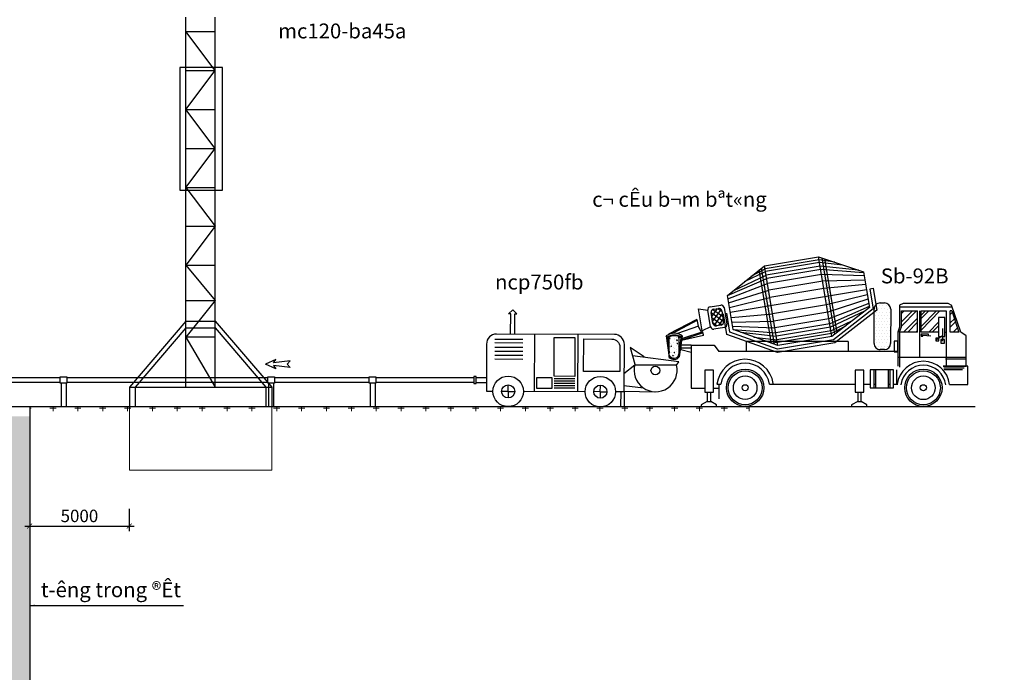
# Model space of a CAD drawing. Units: inches. Extents: x 420676 to 857597330, y 430896 to 1080676.
# Drawn here: x 907721 to 927522, y 483471 to 496596 of the extents above; entities that cross this region are included whole.
import ezdxf

# ---------------------------------------------------------------- set-up
doc = ezdxf.new("R2010")
doc.units = ezdxf.units.IN
doc.header["$LTSCALE"] = 1000
doc.header["$MEASUREMENT"] = 0
doc.linetypes.add('ACAD_ISO03W100', pattern=[30, 12, -18])
for name, color, linetype, lineweight in [('0-hatch', 8, 'Continuous', 0), ('Net Dutchinh', 4, 'ACAD_ISO03W100', 15), ('Net manh', 83, 'Continuous', 15)]:
    doc.layers.add(name, color=color, linetype=linetype, lineweight=lineweight)
for name, color, linetype in [('_Dim', 251, 'Continuous'), ('bao', 130, 'Continuous'), ('chu', 52, 'ACAD_ISO03W100'), ('Manh', 83, 'Continuous'), ('MAY', 9, 'Continuous'), ('N32', 2, 'Continuous')]:
    doc.layers.add(name, color=color, linetype=linetype)
doc.styles.add('chu', font='VHARIALN.TTF', dxfattribs={"width": 0.8})
doc.styles.add('dim', font='romans.shx', dxfattribs={"width": 0.8, "bigfont": '@extfont2.shx'})
doc.dimstyles.new('1-250', dxfattribs={"dimtxt": 250, "dimasz": 100, "dimexe": 100, "dimexo": 0, "dimgap": 80, "dimtad": 1, "dimtoh": 1, "dimdec": 0, "dimlfac": 2.5, "dimdsep": 46, "dimtxsty": 'dim', "dimblk": 'ARCHTICK', "dimcen": 0.09, "dimdle": 100, "dimclrd": 125, "dimclre": 125, "dimclrt": 3, "dimadec": 0, "dimazin": 2, "dimtfac": 1, "dimtdec": 0, "dimtix": 1, "dimtmove": 2, "dimatfit": 3, "dimfxl": 1, "dimtolj": 1, "dimtzin": 0, "dimarcsym": 0})

# ---------------------------------------------------------------- blocks, each defined once
blk = doc.blocks.new('_ArchTick')
at = {"color": 0, "linetype": 'ByBlock', "const_width": 0.15}
blk.add_lwpolyline([(-0.5, -0.5), (0.5, 0.5)], dxfattribs=at)
blk = doc.blocks.new('*D374')
at = {"layer": 'Defpoints', "color": 0}
for p in [(907922, 486758), (909922, 486758), (909922, 486411)]:
    blk.add_point(p, dxfattribs=at)
at = {"layer": 'N32', "color": 125, "lineweight": -2}
for p, q in [((907922, 486758), (907922, 486311)), ((909922, 486758), (909922, 486311)), ((907822, 486411), (910022, 486411))]:
    blk.add_line(p, q, dxfattribs=at)
at = {"layer": 'N32', "color": 125, "lineweight": -2, "xscale": 100, "yscale": 100, "zscale": 100, "rotation": 180}
blk.add_blockref('_ArchTick', (907922, 486411), dxfattribs=at)
at = {"layer": 'N32', "color": 125, "lineweight": -2, "xscale": 100, "yscale": 100, "zscale": 100}
blk.add_blockref('_ArchTick', (909922, 486411), dxfattribs=at)
at = {"layer": 'N32', "color": 3, "insert": (908922, 486616), "char_height": 250, "attachment_point": 5, "style": 'dim'}
blk.add_mtext('\\A1;5000', dxfattribs=at)

msp = doc.modelspace()

# ---------------------------------------------------------------- hatches: boundary and pattern name
at = {"layer": '0-hatch'}
h = msp.add_hatch(dxfattribs=at)
h.set_pattern_fill('CROSS', color=256, scale=1000, style=0)
h.set_pattern_definition([(0, (385078.05, 195033.24), (250, 250), [125, -375]), (90, (385140.55, 194970.74), (-250, 250), [125, -375])])
h.paths.add_polyline_path([(922394.91, 488617.2), (922394.91, 488817.2), (915283.25, 488817.2, -0.10668166), (915153.75, 488817.2), (913387.25, 488817.2, -0.03641111), (913342.61, 488817.2), (907921.57, 488817.2), (907921.57, 488617.2)])
h = msp.add_hatch(dxfattribs=at)
h.set_pattern_fill('AR-CONC', color=256, scale=40, style=0)
h.set_pattern_definition([(50, (0, 0), (286.904073, -25.100854), [30, -330]), (355, (0, 0), (-55.50053, 300.87685), [24, -264]), (100.4514, (23.9, -2.1), (231.40375, 275.77582), [25.49608, -280.456845]), (46.1842, (0, 80), (426.89642, -66.2076), [45, -495]), (96.6356, (35.57, 74.5), (373.86508, 389.64715), [38.24412, -420.6852]), (351.1842, (0, 80), (373.86478, 389.64744), [36, -396]), (21, (40, 60), (238.76282, -161.047556), [30, -330]), (326, (40, 60), (97.32613, 290.06002), [24, -264]), (71.4514, (59.9, 46.58), (336.08905, 129.0122), [25.49608, -280.456845]), (37.5, (0, 0), (4.863942, 133.157542), [0, -260.8, 0, -268, 0, -265]), (7.5, (0, 0), (105.227815, 157.764685), [0, -152.8, 0, -254.8, 0, -101]), (327.5, (-89.2, 0), (213.528974, -9.021949), [0, -100, 0, -312, 0, -414]), (317.5, (-129.2, 0), (233.274468, 40.041993), [0, -130, 0, -207.2, 0, -294])])
h.paths.add_polyline_path([(907281.57, 473073.86), (907921.57, 473073.86), (907921.57, 488617.2), (907281.57, 488617.2)])
h.paths.add_polyline_path([(905841.57, 485187.35), (905649.57, 485187.35), (905649.57, 485044.24), (905561.57, 485044.24), (905561.57, 484817.2), (905561.57, 473073.86), (905841.57, 473073.86)])
h.paths.add_polyline_path([(905561.57, 485044.24), (905473.57, 485044.24), (905473.57, 485187.35), (905281.57, 485187.35), (905281.57, 473073.86), (905561.57, 473073.86)])
h.paths.add_polyline_path([(907281.57, 480909.94), (907281.57, 481484.09), (905841.57, 481484.09), (905841.57, 480909.94)])
h.paths.add_polyline_path([(907281.57, 483396.31), (907281.57, 483596.31), (905841.57, 483596.31), (905841.57, 483396.31)])
h.paths.add_polyline_path([(903161.57, 483992.27), (903161.57, 483649.17), (903249.57, 483649.17), (903249.57, 483792.27), (905180.8, 483792.27), (905180.8, 483992.27)])
h.paths.add_polyline_path([(902561.57, 483992.27), (902561.57, 483792.27), (903073.57, 483792.27), (903073.57, 483649.17), (903161.57, 483649.17), (903161.57, 483992.27)])
h.paths.add_polyline_path([(903161.57, 485044.24), (903161.57, 485387.35), (902561.57, 485387.35), (902561.57, 485187.35), (903073.57, 485187.35), (903073.57, 485044.24)])
at = {"layer": 'Net manh'}
h = msp.add_hatch(dxfattribs=at)
h.set_pattern_fill('AR-CONC', color=256, scale=25, style=0)
h.set_pattern_definition([(50, (-111025.24, 293713.09), (179.315046, -15.688034), [18.75, -206.25]), (355, (-111025.24, 293713.09), (-34.687833, 188.048033), [15, -165]), (100.4514, (-111010.3, 293711.78), (144.627345, 172.359886), [15.935047, -175.285528]), (46.1842, (-111025.24, 293763.09), (266.81026, -41.379754), [28.125, -309.375]), (96.6356, (-111003, 293759.64), (233.665676, 243.52947), [23.90257, -262.92825]), (351.1842, (-111025.24, 293763.1), (233.665486, 243.52965), [22.5, -247.5]), (21, (-111000.24, 293750.59), (149.226763, -100.654723), [18.75, -206.25]), (326, (-111000.24, 293750.59), (60.828833, 181.28751), [15, -165]), (71.4514, (-110987.8, 293742.2), (210.055657, 80.632624), [15.935047, -175.285528]), (37.5, (-111025.235, 293713.09), (3.039964, 83.2234635), [0, -163, 0, -167.5, 0, -165.625]), (7.5, (-111025.235, 293713.09), (65.767384, 98.602928), [0, -95.5, 0, -159.25, 0, -63.125]), (327.5, (-111080.985, 293713.09), (133.455609, -5.638718), [0, -62.5, 0, -195, 0, -258.75]), (317.5, (-111105.99, 293713.09), (145.796542, 25.026246), [0, -81.25, 0, -129.5, 0, -183.75])])
h.paths.add_polyline_path([(920781.67, 489841.32, 0.60815223), (920985.84, 489859.12), (920985.84, 490215.88, 0.22762191), (920781.67, 490212.29)])

# ---------------------------------------------------------------- linework, layer by layer
at = {"layer": '_Dim'}
msp.add_line((907921.57, 488817.2), (926936.34, 488817.2), dxfattribs=at)
at = {"layer": 'bao'}
for p, q in [((902561.57, 488817.2), (907921.57, 488817.2)), ((907921.57, 488817.2), (907921.57, 473073.86))]:
    msp.add_line(p, q, dxfattribs=at)
at = {"layer": 'Manh'}
for p, q in [((922701.38, 491646.26), (923787.22, 491828.36)), ((923797.11, 491769.37), (922710.89, 491587.21)), ((923806.64, 491712.57), (922720.42, 491530.4)), ((924056.04, 490225.39), (923787.22, 491828.36)), ((923787.22, 491828.36), (924688.54, 491521.44)), ((924110.7, 491718.21), (923797.11, 491769.37)), ((924275.32, 491662.15), (923806.64, 491712.57)), ((923811, 491706.67), (923811, 491706.67)), ((923821.16, 491739.84), (923821.16, 491739.84)), ((923831.43, 491678.64), (923831.43, 491678.64)), ((923841.59, 491711.8), (923841.59, 491711.8)), ((923851.76, 491744.97), (923851.76, 491744.97)), ((924115.65, 490271.71), (923858.67, 491804.03)), ((923862.03, 491683.77), (923862.03, 491683.77)), ((923872.19, 491716.93), (923872.19, 491716.93)), ((923882.36, 491750.1), (923882.36, 491750.1)), ((923892.62, 491688.9), (923892.62, 491688.9)), ((923902.79, 491722.07), (923902.79, 491722.07)), ((923912.96, 491755.23), (923912.96, 491755.23)), ((923913.06, 491660.87), (923913.06, 491660.87)), ((924162.01, 490307.73), (923914.25, 491785.1)), ((923923.22, 491694.03), (923923.22, 491694.03)), ((921952.11, 491046.5), (922701.38, 491646.26)), ((922294.2, 491329.91), (922720.79, 491530.47)), ((922431.14, 491436.54), (922710.89, 491587.21)), ((922431.52, 491436.6), (922711.27, 491587.27)), ((922842.78, 490086.49), (922595.02, 491563.86)), ((922617.63, 491506.54), (922617.63, 491506.54)), ((922627.8, 491539.71), (922627.8, 491539.71)), ((922638.06, 491478.51), (922638.06, 491478.51)), ((922898.36, 490067.56), (922641.39, 491599.88)), ((922648.23, 491511.67), (922648.23, 491511.67)), ((922658.4, 491544.84), (922658.4, 491544.84)), ((922668.66, 491483.64), (922668.66, 491483.64)), ((922678.83, 491516.8), (922678.83, 491516.8)), ((922689, 491549.97), (922689, 491549.97)), ((922699.26, 491488.77), (922699.26, 491488.77)), ((922969.82, 490043.23), (922701, 491646.2)), ((922709.43, 491521.93), (922709.43, 491521.93)), ((923819.01, 491638.76), (922732.79, 491456.6)), ((923829.76, 491574.66), (922743.54, 491392.5)), ((923846.96, 491472.1), (922760.74, 491289.94)), ((924586.42, 491556.21), (923819.01, 491638.76)), ((923821.26, 491645.47), (923821.26, 491645.47)), ((924691.16, 491505.84), (923829.76, 491574.66)), ((923831.52, 491584.27), (923831.52, 491584.27)), ((923841.69, 491617.44), (923841.69, 491617.44)), ((923841.78, 491523.08), (923841.78, 491523.08)), ((924701.84, 491442.12), (923846.96, 491472.1)), ((923851.86, 491650.6), (923851.86, 491650.6)), ((923851.95, 491556.24), (923851.95, 491556.24)), ((923862.12, 491589.41), (923862.12, 491589.41)), ((923862.22, 491495.04), (923862.22, 491495.04)), ((923872.29, 491622.57), (923872.29, 491622.57)), ((923872.38, 491528.21), (923872.38, 491528.21)), ((923882.46, 491655.74), (923882.46, 491655.74)), ((923882.55, 491561.37), (923882.55, 491561.37)), ((923882.65, 491467.01), (923882.65, 491467.01)), ((923892.72, 491594.54), (923892.72, 491594.54)), ((923892.82, 491500.17), (923892.82, 491500.17)), ((923902.89, 491627.7), (923902.89, 491627.7)), ((923902.98, 491533.34), (923902.98, 491533.34)), ((923913.15, 491566.5), (923913.15, 491566.5)), ((923913.25, 491472.14), (923913.25, 491472.14)), ((923923.32, 491599.67), (923923.32, 491599.67)), ((923923.41, 491505.31), (923923.41, 491505.31)), ((923933.49, 491632.83), (923933.49, 491632.83)), ((923933.58, 491538.47), (923933.58, 491538.47)), ((923943.75, 491571.64), (923943.75, 491571.64)), ((923943.85, 491477.27), (923943.85, 491477.27)), ((923954.01, 491510.44), (923954.01, 491510.44)), ((924688.54, 491521.44), (924748.23, 491165.5)), ((921952.11, 491046.5), (922743.92, 491392.56)), ((921962.79, 490982.78), (922761.12, 491290.01)), ((922082.17, 491150.61), (922733.17, 491456.66)), ((922627.89, 491445.34), (922627.89, 491445.34)), ((922638.16, 491384.14), (922638.16, 491384.14)), ((922648.33, 491417.31), (922648.33, 491417.31)), ((922648.42, 491322.95), (922648.42, 491322.95)), ((922658.49, 491450.47), (922658.49, 491450.47)), ((922658.59, 491356.11), (922658.59, 491356.11)), ((922668.76, 491389.28), (922668.76, 491389.28)), ((922668.85, 491294.91), (922668.85, 491294.91)), ((922678.92, 491422.44), (922678.92, 491422.44)), ((922679.02, 491328.08), (922679.02, 491328.08)), ((922689.09, 491455.61), (922689.09, 491455.61)), ((922689.19, 491361.24), (922689.19, 491361.24)), ((922689.28, 491266.88), (922689.28, 491266.88)), ((922699.36, 491394.41), (922699.36, 491394.41)), ((922699.45, 491300.04), (922699.45, 491300.04)), ((922709.52, 491427.57), (922709.52, 491427.57)), ((922709.62, 491333.21), (922709.62, 491333.21)), ((922719.69, 491460.74), (922719.69, 491460.74)), ((922719.79, 491366.37), (922719.79, 491366.37)), ((922719.88, 491272.01), (922719.88, 491272.01)), ((922729.95, 491399.54), (922729.95, 491399.54)), ((922730.05, 491305.18), (922730.05, 491305.18)), ((922740.22, 491338.34), (922740.22, 491338.34)), ((922750.48, 491277.14), (922750.48, 491277.14)), ((923869.54, 491337.5), (922783.32, 491155.34)), ((923852.05, 491461.88), (923852.05, 491461.88)), ((923862.31, 491400.68), (923862.31, 491400.68)), ((924715.87, 491358.49), (923869.54, 491337.5)), ((923872.48, 491433.84), (923872.48, 491433.84)), ((923872.57, 491339.48), (923872.57, 491339.48)), ((923882.74, 491372.65), (923882.74, 491372.65)), ((923882.84, 491278.28), (923882.84, 491278.28)), ((923892.91, 491405.81), (923892.91, 491405.81)), ((923893.01, 491311.45), (923893.01, 491311.45)), ((924731.23, 491266.89), (923894.26, 491190.07)), ((923903.08, 491438.98), (923903.08, 491438.98)), ((923903.17, 491344.61), (923903.17, 491344.61)), ((923913.34, 491377.78), (923913.34, 491377.78)), ((923913.44, 491283.42), (923913.44, 491283.42)), ((923923.51, 491410.94), (923923.51, 491410.94)), ((923923.6, 491316.58), (923923.6, 491316.58)), ((923933.68, 491444.11), (923933.68, 491444.11)), ((923933.77, 491349.74), (923933.77, 491349.74)), ((923943.94, 491382.91), (923943.94, 491382.91)), ((923944.04, 491288.55), (923944.04, 491288.55)), ((923954.11, 491416.07), (923954.11, 491416.07)), ((923954.2, 491321.71), (923954.2, 491321.71)), ((923964.28, 491449.24), (923964.28, 491449.24)), ((923964.37, 491354.88), (923964.37, 491354.88)), ((923974.54, 491388.04), (923974.54, 491388.04)), ((923974.63, 491293.68), (923974.63, 491293.68)), ((923984.8, 491326.84), (923984.8, 491326.84)), ((923995.07, 491265.64), (923995.07, 491265.64)), ((921976.82, 490899.14), (922783.69, 491155.4)), ((924748.23, 491165.5), (922009.18, 490706.15)), ((922658.68, 491261.75), (922658.68, 491261.75)), ((922668.95, 491200.55), (922668.95, 491200.55)), ((922679.11, 491233.71), (922679.11, 491233.71)), ((922679.21, 491139.35), (922679.21, 491139.35)), ((922689.38, 491172.52), (922689.38, 491172.52)), ((922689.47, 491078.15), (922689.47, 491078.15)), ((922699.55, 491205.68), (922699.55, 491205.68)), ((922699.64, 491111.32), (922699.64, 491111.32)), ((922709.71, 491238.85), (922709.71, 491238.85)), ((922709.81, 491144.48), (922709.81, 491144.48)), ((922719.98, 491177.65), (922719.98, 491177.65)), ((922720.07, 491083.28), (922720.07, 491083.28)), ((922730.14, 491210.81), (922730.14, 491210.81)), ((922730.24, 491116.45), (922730.24, 491116.45)), ((922740.31, 491243.98), (922740.31, 491243.98)), ((922740.41, 491149.61), (922740.41, 491149.61)), ((922750.58, 491182.78), (922750.58, 491182.78)), ((922750.67, 491088.42), (922750.67, 491088.42)), ((922760.74, 491215.94), (922760.74, 491215.94)), ((922760.84, 491121.58), (922760.84, 491121.58)), ((922771.01, 491154.75), (922771.01, 491154.75)), ((922781.27, 491093.55), (922781.27, 491093.55)), ((923894.26, 491190.07), (922808.04, 491007.91)), ((923893.1, 491217.09), (923893.1, 491217.09)), ((923903.27, 491250.25), (923903.27, 491250.25)), ((923903.36, 491155.89), (923903.36, 491155.89)), ((923913.53, 491189.05), (923913.53, 491189.05)), ((923913.63, 491094.69), (923913.63, 491094.69)), ((923923.7, 491222.22), (923923.7, 491222.22)), ((923923.79, 491127.85), (923923.79, 491127.85)), ((923933.87, 491255.38), (923933.87, 491255.38)), ((923933.96, 491161.02), (923933.96, 491161.02)), ((923934.06, 491066.66), (923934.06, 491066.66)), ((923944.13, 491194.18), (923944.13, 491194.18)), ((923944.23, 491099.82), (923944.23, 491099.82)), ((923954.3, 491227.35), (923954.3, 491227.35)), ((923954.39, 491132.99), (923954.39, 491132.99)), ((923964.47, 491260.51), (923964.47, 491260.51)), ((923964.56, 491166.15), (923964.56, 491166.15)), ((923964.66, 491071.79), (923964.66, 491071.79)), ((923974.73, 491199.32), (923974.73, 491199.32)), ((923974.82, 491104.95), (923974.82, 491104.95)), ((923984.9, 491232.48), (923984.9, 491232.48)), ((923984.99, 491138.12), (923984.99, 491138.12)), ((923995.16, 491171.28), (923995.16, 491171.28)), ((923995.26, 491076.92), (923995.26, 491076.92)), ((924005.33, 491204.45), (924005.33, 491204.45)), ((924005.42, 491110.08), (924005.42, 491110.08)), ((924015.59, 491143.25), (924015.59, 491143.25)), ((924025.86, 491082.05), (924025.86, 491082.05)), ((924748.23, 491165.5), (924807.92, 490809.56)), ((924884.23, 491188.31), (924816.23, 491176.9)), ((924816.23, 491176.9), (924882.73, 490780.37)), ((924882.57, 491198.19), (924884.23, 491188.31)), ((924884.23, 491188.31), (924957.54, 490751.18)), ((922066.26, 490365.81), (921952.11, 491046.5)), ((921992.18, 490807.55), (922808.42, 491007.97)), ((922699.74, 491016.95), (922699.74, 491016.95)), ((922709.9, 491050.12), (922709.9, 491050.12)), ((922710, 490955.76), (922710, 490955.76)), ((922720.17, 490988.92), (922720.17, 490988.92)), ((922720.26, 490894.56), (922720.26, 490894.56)), ((922730.33, 491022.09), (922730.33, 491022.09)), ((922730.43, 490927.72), (922730.43, 490927.72)), ((922740.5, 491055.25), (922740.5, 491055.25)), ((922740.6, 490960.89), (922740.6, 490960.89)), ((922750.77, 490994.05), (922750.77, 490994.05)), ((922750.86, 490899.69), (922750.86, 490899.69)), ((922760.93, 491027.22), (922760.93, 491027.22)), ((922761.03, 490932.85), (922761.03, 490932.85)), ((922771.1, 491060.38), (922771.1, 491060.38)), ((922771.2, 490966.02), (922771.2, 490966.02)), ((922771.29, 490871.66), (922771.29, 490871.66)), ((922781.37, 490999.18), (922781.37, 490999.18)), ((922781.46, 490904.82), (922781.46, 490904.82)), ((922791.53, 491032.35), (922791.53, 491032.35)), ((922791.63, 490937.99), (922791.63, 490937.99)), ((922801.8, 490971.15), (922801.8, 490971.15)), ((922801.89, 490876.79), (922801.89, 490876.79)), ((922812.06, 490909.95), (922812.06, 490909.95)), ((923923.89, 491033.49), (923923.89, 491033.49)), ((923934.15, 490972.29), (923934.15, 490972.29)), ((923944.32, 491005.46), (923944.32, 491005.46)), ((923944.42, 490911.09), (923944.42, 490911.09)), ((924765.24, 491064.11), (923949, 490863.68)), ((923954.49, 491038.62), (923954.49, 491038.62)), ((923954.58, 490944.26), (923954.58, 490944.26)), ((923964.75, 490977.42), (923964.75, 490977.42)), ((923964.85, 490883.06), (923964.85, 490883.06)), ((924780.6, 490972.51), (923973.72, 490716.26)), ((923974.92, 491010.59), (923974.92, 491010.59)), ((923975.02, 490916.23), (923975.02, 490916.23)), ((923985.09, 491043.75), (923985.09, 491043.75)), ((923985.18, 490949.39), (923985.18, 490949.39)), ((923995.35, 490982.56), (923995.35, 490982.56)), ((923995.45, 490888.19), (923995.45, 490888.19)), ((924794.62, 490888.88), (923996.29, 490581.65)), ((924005.52, 491015.72), (924005.52, 491015.72)), ((924005.61, 490921.36), (924005.61, 490921.36)), ((924015.69, 491048.89), (924015.69, 491048.89)), ((924015.78, 490954.52), (924015.78, 490954.52)), ((924025.95, 490987.69), (924025.95, 490987.69)), ((924026.05, 490893.32), (924026.05, 490893.32)), ((924036.12, 491020.85), (924036.12, 491020.85)), ((924036.21, 490926.49), (924036.21, 490926.49)), ((924046.38, 490959.65), (924046.38, 490959.65)), ((924056.64, 490898.46), (924056.64, 490898.46)), ((925026.23, 490899.64), (925112.59, 490899.56)), ((925488.82, 490886.71), (925414.97, 490852.95)), ((926389.8, 490886.71), (925488.82, 490886.71)), ((926463.65, 490848.73), (926389.8, 490886.71)), ((917553.9, 490679.31), (917636.22, 490759.13)), ((917594.84, 490679.17), (917553.9, 490679.31)), ((917593.49, 490269.16), (917594.84, 490679.17)), ((917718.01, 490678.77), (917636.22, 490759.13)), ((917675.72, 490268.89), (917677.07, 490678.9)), ((917677.07, 490678.9), (917718.01, 490678.77)), ((921448.89, 490338.58), (921374.52, 490782.04)), ((921374.52, 490782.04), (921559.67, 490754.36)), ((921615.77, 490419.81), (921559.67, 490754.36)), ((921607.21, 490821.06), (921819.36, 490856.64)), ((921626.32, 490707.07), (921874.06, 490530.49)), ((921663.31, 490486.51), (921626.36, 490706.82)), ((921746.61, 490785.71), (921638.56, 490634.12)), ((921824.99, 490770.96), (921655.49, 490533.15)), ((921662.32, 490770.31), (921857.12, 490631.46)), ((921673.9, 490773.52), (921771.82, 490789.94)), ((921849, 490679.91), (921685.21, 490450.12)), ((921761.85, 490788.27), (921840.19, 490732.44)), ((921838.52, 490742.4), (921875.46, 490522.09)), ((921943.66, 490263.15), (921873.19, 490683.35)), ((921886.06, 490809.1), (921942.16, 490474.55)), ((922004.96, 490314.48), (921941.18, 490694.75)), ((922026.19, 490604.76), (922863.16, 490681.58)), ((922730.53, 490833.36), (922730.53, 490833.36)), ((922740.69, 490866.53), (922740.69, 490866.53)), ((922740.79, 490772.16), (922740.79, 490772.16)), ((922750.96, 490805.33), (922750.96, 490805.33)), ((922751.05, 490710.96), (922751.05, 490710.96)), ((922761.12, 490838.49), (922761.12, 490838.49)), ((922761.22, 490744.13), (922761.22, 490744.13)), ((922771.39, 490777.29), (922771.39, 490777.29)), ((922771.48, 490682.93), (922771.48, 490682.93)), ((922781.56, 490810.46), (922781.56, 490810.46)), ((922781.65, 490716.1), (922781.65, 490716.1)), ((922791.72, 490843.62), (922791.72, 490843.62)), ((922791.82, 490749.26), (922791.82, 490749.26)), ((922801.99, 490782.43), (922801.99, 490782.43)), ((922802.08, 490688.06), (922802.08, 490688.06)), ((922812.15, 490815.59), (922812.15, 490815.59)), ((922812.25, 490721.23), (922812.25, 490721.23)), ((922822.32, 490848.75), (922822.32, 490848.75)), ((922822.42, 490754.39), (922822.42, 490754.39)), ((922832.59, 490787.56), (922832.59, 490787.56)), ((922832.68, 490693.19), (922832.68, 490693.19)), ((922842.85, 490726.36), (922842.85, 490726.36)), ((923949, 490863.68), (922862.78, 490681.52)), ((923973.72, 490716.26), (922887.5, 490534.09)), ((923954.68, 490849.9), (923954.68, 490849.9)), ((923964.94, 490788.7), (923964.94, 490788.7)), ((923975.11, 490821.86), (923975.11, 490821.86)), ((923975.21, 490727.5), (923975.21, 490727.5)), ((923985.28, 490855.03), (923985.28, 490855.03)), ((923985.37, 490760.66), (923985.37, 490760.66)), ((923995.54, 490793.83), (923995.54, 490793.83)), ((923995.64, 490699.47), (923995.64, 490699.47)), ((924005.71, 490826.99), (924005.71, 490826.99)), ((924005.8, 490732.63), (924005.8, 490732.63)), ((924805.31, 490825.16), (924013.49, 490479.09)), ((924015.88, 490860.16), (924015.88, 490860.16)), ((924015.97, 490765.8), (924015.97, 490765.8)), ((924016.07, 490671.43), (924016.07, 490671.43)), ((924722.74, 490743.37), (924024.24, 490414.99)), ((924026.14, 490798.96), (924026.14, 490798.96)), ((924026.24, 490704.6), (924026.24, 490704.6)), ((924036.31, 490832.13), (924036.31, 490832.13)), ((924036.4, 490737.76), (924036.4, 490737.76)), ((924046.48, 490865.29), (924046.48, 490865.29)), ((924046.57, 490770.93), (924046.57, 490770.93)), ((924046.67, 490676.56), (924046.67, 490676.56)), ((924807.92, 490809.56), (924056.04, 490225.39)), ((924056.74, 490804.09), (924056.74, 490804.09)), ((924056.83, 490709.73), (924056.83, 490709.73)), ((924066.91, 490837.26), (924066.91, 490837.26)), ((924067, 490742.89), (924067, 490742.89)), ((924077.17, 490776.06), (924077.17, 490776.06)), ((924077.27, 490681.7), (924077.27, 490681.7)), ((924882.73, 490780.37), (924084.6, 490160.27)), ((924087.43, 490714.86), (924087.43, 490714.86)), ((924957.54, 490751.18), (924113.16, 490095.15)), ((924901.37, 490084.49), (924902.01, 490775.65)), ((924926.39, 490777.49), (924926.39, 490777.49)), ((924957.36, 490715.41), (924957.36, 490715.41)), ((924957.47, 490839.51), (924957.47, 490839.51)), ((924988.44, 490777.43), (924988.44, 490777.43)), ((925019.41, 490715.35), (925019.41, 490715.35)), ((925019.52, 490839.45), (925019.52, 490839.45)), ((925050.49, 490777.37), (925050.49, 490777.37)), ((925081.46, 490715.29), (925081.46, 490715.29)), ((925081.58, 490839.4), (925081.58, 490839.4)), ((925112.55, 490777.32), (925112.55, 490777.32)), ((925143.52, 490715.23), (925143.52, 490715.23)), ((925143.63, 490839.34), (925143.63, 490839.34)), ((925174.6, 490777.26), (925174.6, 490777.26)), ((925205.57, 490715.18), (925205.57, 490715.18)), ((925205.68, 490839.28), (925205.68, 490839.28)), ((925236.59, 490775.34), (925235.95, 490084.18)), ((925414.97, 490852.95), (925414.97, 490414.06)), ((925414.97, 490852.95), (925414.97, 490821.3)), ((925414.97, 490821.3), (926469.89, 490821.3)), ((925452.05, 490741.12), (925777.89, 490741.12)), ((925452.05, 490417.2), (925452.05, 490741.12)), ((925452.05, 490433.89), (925759.27, 490741.12)), ((925452.05, 490517.26), (925675.9, 490741.12)), ((925452.05, 490684), (925509.17, 490741.12)), ((925777.89, 490310.67), (925777.89, 490741.12)), ((925813.76, 490741.12), (925813.76, 489804.27)), ((925851.74, 490422.46), (926160.33, 490741.12)), ((925851.74, 490352.82), (926227.76, 490741.12)), ((925851.74, 490585.62), (926002.33, 490741.12)), ((925851.74, 490655.25), (925934.89, 490741.12)), ((925851.74, 490741.12), (926353.92, 490741.12)), ((925851.74, 490310.67), (925851.74, 490741.12)), ((926353.92, 490741.12), (926353.92, 490310.67)), ((926432.52, 490310.67), (926432.52, 490741.12)), ((926463.65, 490741.12), (926432.52, 490741.12)), ((926432.52, 490664.06), (926475.26, 490706.79)), ((926645.11, 490310.67), (926459.03, 490852.95)), ((926463.65, 490741.12), (926609.24, 490310.67)), ((921340.7, 490564.82), (920769.85, 490268.17)), ((921339.89, 490542.82), (920849.35, 490287.9)), ((921643.26, 490606.09), (921845.97, 490461.61)), ((921660.19, 490505.12), (921748.62, 490442.09)), ((921865.93, 490578.94), (921771.08, 490445.86)), ((922041.55, 490513.16), (922887.88, 490534.16)), ((922761.31, 490649.77), (922761.31, 490649.77)), ((922771.58, 490588.57), (922771.58, 490588.57)), ((922781.75, 490621.73), (922781.75, 490621.73)), ((922781.84, 490527.37), (922781.84, 490527.37)), ((922791.91, 490654.9), (922791.91, 490654.9)), ((922792.01, 490560.53), (922792.01, 490560.53)), ((922802.18, 490593.7), (922802.18, 490593.7)), ((922802.27, 490499.34), (922802.27, 490499.34)), ((922812.34, 490626.86), (922812.34, 490626.86)), ((922812.44, 490532.5), (922812.44, 490532.5)), ((922822.51, 490660.03), (922822.51, 490660.03)), ((922822.61, 490565.67), (922822.61, 490565.67)), ((922832.78, 490598.83), (922832.78, 490598.83)), ((922832.87, 490504.47), (922832.87, 490504.47)), ((922842.94, 490632), (922842.94, 490632)), ((922843.04, 490537.63), (922843.04, 490537.63)), ((922853.11, 490665.16), (922853.11, 490665.16)), ((922853.21, 490570.8), (922853.21, 490570.8)), ((922853.3, 490476.43), (922853.3, 490476.43)), ((922863.37, 490603.96), (922863.37, 490603.96)), ((922863.47, 490509.6), (922863.47, 490509.6)), ((922873.64, 490542.76), (922873.64, 490542.76)), ((922883.9, 490481.57), (922883.9, 490481.57)), ((923996.29, 490581.65), (922910.07, 490399.49)), ((924013.49, 490479.09), (922927.27, 490296.93)), ((923985.47, 490666.3), (923985.47, 490666.3)), ((923995.73, 490605.1), (923995.73, 490605.1)), ((924005.9, 490638.27), (924005.9, 490638.27)), ((924005.99, 490543.91), (924005.99, 490543.91)), ((924016.16, 490577.07), (924016.16, 490577.07)), ((924016.26, 490482.71), (924016.26, 490482.71)), ((924026.33, 490610.24), (924026.33, 490610.24)), ((924026.43, 490515.87), (924026.43, 490515.87)), ((924036.5, 490643.4), (924036.5, 490643.4)), ((924036.59, 490549.04), (924036.59, 490549.04)), ((924463.21, 490541.74), (924036.62, 490341.19)), ((924046.76, 490582.2), (924046.76, 490582.2)), ((924046.86, 490487.84), (924046.86, 490487.84)), ((924056.93, 490615.37), (924056.93, 490615.37)), ((924057.02, 490521), (924057.02, 490521)), ((924067.1, 490648.53), (924067.1, 490648.53)), ((924067.19, 490554.17), (924067.19, 490554.17)), ((924077.36, 490587.33), (924077.36, 490587.33)), ((924077.46, 490492.97), (924077.46, 490492.97)), ((924087.53, 490620.5), (924087.53, 490620.5)), ((924087.62, 490526.14), (924087.62, 490526.14)), ((924097.7, 490653.66), (924097.7, 490653.66)), ((924097.79, 490559.3), (924097.79, 490559.3)), ((924107.96, 490592.47), (924107.96, 490592.47)), ((924108.06, 490498.1), (924108.06, 490498.1)), ((924118.22, 490531.27), (924118.22, 490531.27)), ((924926.16, 490529.28), (924926.16, 490529.28)), ((924926.27, 490653.38), (924926.27, 490653.38)), ((924957.24, 490591.3), (924957.24, 490591.3)), ((924988.21, 490529.22), (924988.21, 490529.22)), ((924988.33, 490653.32), (924988.33, 490653.32)), ((925019.3, 490591.24), (925019.3, 490591.24)), ((925050.27, 490529.16), (925050.27, 490529.16)), ((925050.38, 490653.27), (925050.38, 490653.27)), ((925081.35, 490591.19), (925081.35, 490591.19)), ((925112.32, 490529.1), (925112.32, 490529.1)), ((925112.43, 490653.21), (925112.43, 490653.21)), ((925143.4, 490591.13), (925143.4, 490591.13)), ((925174.37, 490529.05), (925174.37, 490529.05)), ((925174.48, 490653.15), (925174.48, 490653.15)), ((925205.45, 490591.07), (925205.45, 490591.07)), ((925495.56, 490310.67), (925777.89, 490593)), ((925578.93, 490310.67), (925777.89, 490509.63)), ((926002.19, 490310.67), (926195.67, 490510.48)), ((926195.67, 490606.08), (926195.67, 490224.16)), ((926328.6, 490606.08), (926195.67, 490606.08)), ((926328.6, 490224.16), (926328.6, 490606.08)), ((926432.52, 490497.32), (926517.4, 490582.2)), ((926432.52, 490413.95), (926538.47, 490519.9)), ((921369.15, 490429.98), (920951.74, 490281.58)), ((921462.58, 490300.12), (921027.78, 490152.18)), ((921456.41, 490318.26), (921032.44, 490174)), ((921615.77, 490419.81), (921448.89, 490338.58)), ((921894.62, 490407.85), (921682.47, 490372.27)), ((921827.93, 490455.39), (921730.01, 490438.97)), ((922963.92, 489972.33), (922004.96, 490314.48)), ((922055.57, 490429.53), (922910.45, 490399.55)), ((922066.26, 490365.81), (922927.65, 490296.99)), ((922970.2, 490043.29), (922066.26, 490365.81)), ((922223.17, 490309.83), (922938.4, 490232.89)), ((922792.1, 490466.17), (922792.1, 490466.17)), ((922802.37, 490404.97), (922802.37, 490404.97)), ((922812.54, 490438.14), (922812.54, 490438.14)), ((922812.63, 490343.77), (922812.63, 490343.77)), ((922822.7, 490471.3), (922822.7, 490471.3)), ((922822.8, 490376.94), (922822.8, 490376.94)), ((922822.89, 490282.58), (922822.89, 490282.58)), ((922832.97, 490410.1), (922832.97, 490410.1)), ((922833.06, 490315.74), (922833.06, 490315.74)), ((922843.13, 490443.27), (922843.13, 490443.27)), ((922843.23, 490348.91), (922843.23, 490348.91)), ((922853.4, 490382.07), (922853.4, 490382.07)), ((922853.49, 490287.71), (922853.49, 490287.71)), ((922863.57, 490415.24), (922863.57, 490415.24)), ((922863.66, 490320.87), (922863.66, 490320.87)), ((922873.73, 490448.4), (922873.73, 490448.4)), ((922873.83, 490354.04), (922873.83, 490354.04)), ((922884, 490387.2), (922884, 490387.2)), ((922884.09, 490292.84), (922884.09, 490292.84)), ((922894.16, 490420.37), (922894.16, 490420.37)), ((922894.26, 490326), (922894.26, 490326)), ((922904.43, 490359.17), (922904.43, 490359.17)), ((922914.69, 490297.97), (922914.69, 490297.97)), ((924024.24, 490414.99), (922938.02, 490232.83)), ((924036.62, 490341.19), (922950.4, 490159.03)), ((924046.15, 490284.38), (922959.93, 490102.22)), ((924026.52, 490421.51), (924026.52, 490421.51)), ((924036.69, 490454.67), (924036.69, 490454.67)), ((924036.78, 490360.31), (924036.78, 490360.31)), ((924325.89, 490435.05), (924046.15, 490284.38)), ((924046.95, 490393.48), (924046.95, 490393.48)), ((924047.05, 490299.11), (924047.05, 490299.11)), ((924057.12, 490426.64), (924057.12, 490426.64)), ((924057.22, 490332.28), (924057.22, 490332.28)), ((924067.29, 490459.81), (924067.29, 490459.81)), ((924067.38, 490365.44), (924067.38, 490365.44)), ((924077.55, 490398.61), (924077.55, 490398.61)), ((924077.65, 490304.24), (924077.65, 490304.24)), ((924087.72, 490431.77), (924087.72, 490431.77)), ((924087.81, 490337.41), (924087.81, 490337.41)), ((924097.89, 490464.94), (924097.89, 490464.94)), ((924097.98, 490370.57), (924097.98, 490370.57)), ((924108.15, 490403.74), (924108.15, 490403.74)), ((924108.25, 490309.38), (924108.25, 490309.38)), ((924118.32, 490436.9), (924118.32, 490436.9)), ((924118.41, 490342.54), (924118.41, 490342.54)), ((924128.49, 490470.07), (924128.49, 490470.07)), ((924128.58, 490375.71), (924128.58, 490375.71)), ((924138.75, 490408.87), (924138.75, 490408.87)), ((924138.84, 490314.51), (924138.84, 490314.51)), ((924149.01, 490347.67), (924149.01, 490347.67)), ((924925.93, 490281.06), (924925.93, 490281.06)), ((924926.05, 490405.17), (924926.05, 490405.17)), ((924957.01, 490343.09), (924957.01, 490343.09)), ((924957.13, 490467.19), (924957.13, 490467.19)), ((924987.98, 490281.01), (924987.98, 490281.01)), ((924988.1, 490405.11), (924988.1, 490405.11)), ((925019.07, 490343.03), (925019.07, 490343.03)), ((925019.18, 490467.14), (925019.18, 490467.14)), ((925050.04, 490280.95), (925050.04, 490280.95)), ((925050.15, 490405.06), (925050.15, 490405.06)), ((925081.12, 490342.97), (925081.12, 490342.97)), ((925081.23, 490467.08), (925081.23, 490467.08)), ((925112.09, 490280.89), (925112.09, 490280.89)), ((925112.2, 490405), (925112.2, 490405)), ((925143.17, 490342.92), (925143.17, 490342.92)), ((925143.29, 490467.02), (925143.29, 490467.02)), ((925174.14, 490280.84), (925174.14, 490280.84)), ((925174.26, 490404.94), (925174.26, 490404.94)), ((925205.23, 490342.86), (925205.23, 490342.86)), ((925205.34, 490466.97), (925205.34, 490466.97)), ((925414.97, 490414.06), (925381.21, 490310.67)), ((925381.21, 490310.67), (925381.21, 489627.03)), ((925414.97, 490310.67), (925452.05, 490417.2)), ((925777.89, 490310.67), (925414.97, 490310.67)), ((925414.97, 490310.67), (925414.97, 489610.15)), ((925745.67, 490310.67), (925777.89, 490342.9)), ((926195.67, 490310.67), (925851.74, 490310.67)), ((926069.62, 490310.67), (926195.67, 490440.84)), ((926282.18, 490384.52), (926282.18, 490129.21)), ((926328.6, 490310.67), (926353.92, 490310.67)), ((926353.92, 490310.67), (926353.92, 489643.91)), ((926609.24, 490310.67), (926432.52, 490310.67)), ((926495.98, 490310.67), (926580.61, 490395.31)), ((926579.35, 490310.67), (926601.68, 490333.01)), ((926752.72, 490236.82), (926645.11, 490310.67)), ((926752.72, 490236.82), (926645.11, 490310.67)), ((917839.75, 490092.91), (917276.09, 490094.76)), ((917839.97, 490162.49), (917276.32, 490164.34)), ((919680.43, 490265.43), (917310.4, 490273.22)), ((918072.42, 490268.03), (918068.64, 489119.39)), ((918945.53, 490265.16), (918941.76, 489116.52)), ((920723.56, 490237.35), (920781.67, 489803.52)), ((920758.28, 490198.83), (920723.56, 490237.35)), ((920758.28, 490198.83), (920781.67, 489897.52)), ((920781.67, 489803.52), (920781.67, 490214.24)), ((921045.79, 490236.6), (920985.84, 489813.47)), ((920985.84, 489813.47), (920985.84, 490214.24)), ((921016.7, 490198.83), (920985.84, 489906.75)), ((921016.7, 490198.83), (921045.79, 490236.6)), ((921475.11, 490242.76), (921028.27, 490144.89)), ((922957.64, 489901.37), (921943.66, 490263.15)), ((924381.74, 490123.55), (922338.72, 490122.19)), ((922338.72, 489920.07), (922338.72, 490123.55)), ((922482.1, 490209.5), (922950.78, 490159.09)), ((922646.33, 490153.38), (922959.93, 490102.22)), ((922646.71, 490153.45), (922960.31, 490102.29)), ((922833.16, 490221.38), (922833.16, 490221.38)), ((922843.32, 490254.54), (922843.32, 490254.54)), ((922843.42, 490160.18), (922843.42, 490160.18)), ((922853.59, 490193.35), (922853.59, 490193.35)), ((922853.68, 490098.98), (922853.68, 490098.98)), ((922863.76, 490226.51), (922863.76, 490226.51)), ((922863.85, 490132.15), (922863.85, 490132.15)), ((922873.92, 490259.67), (922873.92, 490259.67)), ((922874.02, 490165.31), (922874.02, 490165.31)), ((922884.19, 490198.48), (922884.19, 490198.48)), ((922884.28, 490104.11), (922884.28, 490104.11)), ((922894.35, 490231.64), (922894.35, 490231.64)), ((922894.45, 490137.28), (922894.45, 490137.28)), ((922904.52, 490264.81), (922904.52, 490264.81)), ((922904.62, 490170.44), (922904.62, 490170.44)), ((922914.79, 490203.61), (922914.79, 490203.61)), ((922914.88, 490109.25), (922914.88, 490109.25)), ((922924.95, 490236.77), (922924.95, 490236.77)), ((922925.05, 490142.41), (922925.05, 490142.41)), ((922935.22, 490175.57), (922935.22, 490175.57)), ((922945.48, 490114.38), (922945.48, 490114.38)), ((924113.16, 490095.15), (922957.64, 489901.37)), ((924084.6, 490160.27), (922963.92, 489972.33)), ((924056.04, 490225.39), (922970.2, 490043.29)), ((924381.74, 490123.55), (924381.74, 489920.07)), ((924925.82, 490156.96), (924925.82, 490156.96)), ((924956.79, 490094.88), (924956.79, 490094.88)), ((924956.9, 490218.98), (924956.9, 490218.98)), ((924987.87, 490156.9), (924987.87, 490156.9)), ((925018.84, 490094.82), (925018.84, 490094.82)), ((925018.95, 490218.93), (925018.95, 490218.93)), ((925049.92, 490156.84), (925049.92, 490156.84)), ((925080.89, 490094.76), (925080.89, 490094.76)), ((925081.01, 490218.87), (925081.01, 490218.87)), ((925111.97, 490156.79), (925111.97, 490156.79)), ((925142.94, 490094.71), (925142.94, 490094.71)), ((925143.06, 490218.81), (925143.06, 490218.81)), ((925174.03, 490156.73), (925174.03, 490156.73)), ((925205, 490094.65), (925205, 490094.65)), ((925205.11, 490218.75), (925205.11, 490218.75)), ((925307.35, 490129.21), (925307.35, 489916.1)), ((925381.21, 490129.21), (925307.35, 490129.21)), ((925381.21, 489916.1), (925381.21, 490129.21)), ((925851.74, 490272.69), (925851.74, 490253.7)), ((925995.22, 490272.69), (925851.74, 490272.69)), ((925851.74, 490253.7), (925851.74, 490230.49)), ((925851.74, 490230.49), (925885.5, 490230.49)), ((925885.5, 490253.7), (926042.39, 490238.83)), ((925885.5, 490230.49), (925885.5, 490253.7)), ((925995.22, 490253.7), (925995.22, 490272.69)), ((926145.03, 490190.4), (926145.03, 490135.54)), ((926202, 490190.4), (926145.03, 490190.4)), ((926145.03, 490135.54), (926202, 490135.54)), ((926282.18, 490236.82), (926155.58, 490154.53)), ((926195.67, 490224.16), (926328.6, 490224.16)), ((926202, 490135.54), (926202, 490190.4)), ((926315.94, 490162.97), (926244.2, 490162.97)), ((926244.2, 490162.97), (926244.2, 490091.23)), ((926244.2, 490091.23), (926315.94, 490091.23)), ((926282.18, 490129.21), (926282.18, 490165.08)), ((926315.94, 490091.23), (926315.94, 490162.97)), ((926752.72, 489627.03), (926752.72, 490236.82)), ((917108.85, 490072.99), (917105.74, 489126.98)), ((917839.19, 489923.1), (917275.53, 489924.95)), ((917839.45, 490004.28), (917275.8, 490006.13)), ((919877.55, 489117.86), (919880.66, 490063.88)), ((920281.16, 489812.87), (919997.07, 490003.49)), ((919997.07, 490003.49), (920090.86, 489664.46)), ((921016.7, 489994.64), (921223.13, 489994.64)), ((921223.13, 490048.05), (921018.19, 490048.05)), ((921018.19, 490048.05), (921018.19, 489966.09)), ((921018.19, 489966.09), (921225.97, 489909.49)), ((921223.13, 490048.05), (921223.13, 489186.25)), ((921223.13, 490048.05), (921687.5, 490048.05)), ((921687.5, 490048.05), (921779.24, 489920.07)), ((925381.21, 489920.07), (921779.24, 489920.07)), ((924925.7, 490032.85), (924925.7, 490032.85)), ((924987.75, 490032.8), (924987.75, 490032.8)), ((925018.72, 489970.72), (925018.72, 489970.72)), ((925111.73, 489960.19), (925025.36, 489960.27)), ((925049.81, 490032.74), (925049.81, 490032.74)), ((925080.78, 489970.66), (925080.78, 489970.66)), ((925111.86, 490032.68), (925111.86, 490032.68)), ((925142.83, 489970.6), (925142.83, 489970.6)), ((925173.91, 490032.62), (925173.91, 490032.62)), ((925307.35, 489916.1), (925381.21, 489916.1)), ((912873.84, 489761.89, 0), (912661.12, 489668.12, 0)), ((912823.79, 489697.46, 0), (912873.84, 489761.89, 0)), ((913161.64, 489733.65, 0), (912823.79, 489697.46, 0)), ((913161.64, 489733.65, 0), (913098.53, 489668.12, 0)), ((917838.67, 489764.61), (917275.01, 489766.46)), ((917838.92, 489841.92), (917275.26, 489843.78)), ((920979.39, 489717.62), (920042.77, 489838.31)), ((920931.41, 489648.15), (920979.39, 489717.62)), ((926752.72, 489804.27), (925398.09, 489804.27)), ((926752.72, 489804.27), (925398.09, 489804.27)), ((926752.72, 489768.4), (926337.04, 489768.4)), ((926752.72, 489768.4), (926337.04, 489768.4)), ((912873.84, 489574.35, 0), (912661.12, 489668.12, 0)), ((913161.64, 489602.59, 0), (912823.79, 489638.78, 0)), ((912823.79, 489638.78, 0), (912873.84, 489574.35, 0)), ((913161.64, 489602.59, 0), (913098.53, 489668.12, 0)), ((920090.82, 489650.91), (919873.31, 489475.49)), ((920931.41, 489648.15), (920090.82, 489650.91)), ((921498.26, 489550.28), (921498.26, 489105)), ((921670.42, 489550.28), (921498.26, 489550.28)), ((921670.42, 489105), (921670.42, 489550.28)), ((924695.4, 489550.28), (924523.25, 489550.28)), ((924523.25, 489550.28), (924523.25, 489105)), ((924695.4, 489105), (924695.4, 489550.28)), ((924824.16, 489553.18), (924824.16, 489192.36)), ((925294.69, 489553.18), (924824.16, 489553.18)), ((924898.01, 489553.18), (924898.01, 489192.36)), ((924931.77, 489553.18), (924931.77, 489192.36)), ((925187.08, 489553.18), (925187.08, 489192.36)), ((925220.84, 489553.18), (925220.84, 489192.36)), ((925294.69, 489192.36), (925294.69, 489553.18)), ((925363.68, 489266.21), (925363.68, 489553.18)), ((926786.48, 489627.03), (926291.58, 489627.03)), ((926291.58, 489627.03), (926752.72, 489627.03)), ((926786.48, 489627.03), (926291.58, 489627.03)), ((926291.58, 489627.03), (926752.72, 489627.03)), ((926716.85, 489589.05), (926303.28, 489589.05)), ((926716.85, 489589.05), (926303.28, 489589.05)), ((926678.87, 489553.18), (926303.28, 489553.18)), ((926678.87, 489553.18), (926303.28, 489553.18)), ((926786.48, 489259.88), (926786.48, 489627.03)), ((908538.1, 489393.28), (905321.26, 489393.28)), ((908538.1, 489302.41), (905321.26, 489302.41)), ((912710.42, 489393.28), (908671.36, 489393.28)), ((912710.42, 489302.41), (908671.36, 489302.41)), ((914751.41, 489393.28), (912843.69, 489393.28)), ((914751.41, 489302.41), (912843.69, 489302.41)), ((916853.68, 489393.28), (914884.68, 489393.28)), ((916853.38, 489302.41), (914884.68, 489302.41)), ((916853.77, 489422.01), (916853.31, 489279.84)), ((916903.57, 489421.85), (916853.77, 489422.01)), ((916903.1, 489280.44), (916903.19, 489306.05)), ((916903.19, 489306.05), (916903.57, 489422.61)), ((916903.37, 489302.41), (917105.74, 489301.74)), ((916903.67, 489393.28), (916903.47, 489393.28)), ((917106.04, 489392.61), (916903.67, 489393.28)), ((918884.75, 489325.62), (918467, 489326.99)), ((918884.89, 489370.35), (918467.15, 489371.72)), ((908553.63, 489282.89), (908553.47, 488814.4)), ((908655.47, 489282.89), (908655.31, 488814.4)), ((912725.96, 489282.89), (912725.79, 488814.4)), ((912827.79, 489282.89), (912827.63, 488814.4)), ((914766.95, 489282.89), (914766.78, 488814.4)), ((914868.79, 489282.89), (914868.62, 488814.4)), ((916853.31, 489279.84), (916903.1, 489279.68)), ((917105.74, 489126.98), (917237.19, 489126.55)), ((917544.06, 489120.51), (917423.65, 489120.91)), ((917544.06, 489120.51), (917423.65, 489120.91)), ((917544.06, 489120.51), (917543.67, 489001.77)), ((917544.06, 489120.51), (917544.45, 489239.25)), ((917544.06, 489120.51), (917664.47, 489120.12)), ((917544.06, 489120.51), (917664.47, 489120.12)), ((917850.96, 489124.53), (919090.77, 489120.45)), ((918884.28, 489183.98), (918466.54, 489185.36)), ((918884.43, 489228.71), (918466.68, 489230.08)), ((918884.6, 489280.89), (918466.86, 489282.27)), ((919397.63, 489114.42), (919277.22, 489114.81)), ((919397.63, 489114.42), (919277.22, 489114.81)), ((919397.63, 489114.42), (919397.24, 488995.68)), ((919397.63, 489114.42), (919398.02, 489233.16)), ((919397.63, 489114.42), (919518.04, 489114.02)), ((919397.63, 489114.42), (919518.04, 489114.02)), ((919704.53, 489118.43), (919877.55, 489117.86)), ((919812.44, 488815.68), (919813.44, 489120.43)), ((920267.31, 489185.95), (919872.51, 489232.84)), ((919875.82, 489120.23), (919874.82, 488815.48)), ((920495.77, 489107.62), (919877.55, 489117.86)), ((921223.13, 489186.25), (921498.26, 489186.25)), ((921498.26, 489105), (921670.42, 489105)), ((921549.51, 489105), (921549.51, 488916.44)), ((921619.15, 488916.44), (921619.15, 489105)), ((921670.42, 489186.25), (921779.24, 489186.25)), ((921742.71, 489266.21), (921822.05, 489266.21)), ((921779.24, 489266.21), (921779.24, 488970.81)), ((922798.61, 489266.21), (924523.25, 489266.21)), ((924523.25, 489105), (924695.4, 489105)), ((924574.5, 489105), (924574.5, 488918.39)), ((924644.13, 488918.39), (924644.13, 489105)), ((924695.4, 489266.21), (924824.16, 489266.21)), ((924824.16, 489192.36), (925294.69, 489192.36)), ((924898.01, 489266.21), (924931.77, 489266.21)), ((925187.08, 489266.21), (925220.84, 489266.21)), ((925294.69, 489266.21), (925381.21, 489266.21)), ((926422.82, 489259.88), (926786.48, 489259.88)), ((921549.51, 488916.44), (921422.31, 488850.67)), ((921549.51, 488916.44), (921619.15, 488916.44)), ((921731.18, 488850.67), (921619.15, 488916.44)), ((924574.5, 488918.39), (924447.3, 488852.62)), ((924574.5, 488918.39), (924644.13, 488918.39)), ((924756.16, 488852.62), (924644.13, 488918.39)), ((921422.31, 488850.67), (921422.31, 488815.25)), ((921731.18, 488815.25), (921731.18, 488850.67)), ((924447.3, 488852.62), (924447.3, 488817.2)), ((924447.3, 488817.2), (924756.16, 488817.2)), ((924756.16, 488817.2), (924756.16, 488852.62))]:
    msp.add_line(p, q, dxfattribs=at)
for points in [[(918887.64, 490205.27), (918885.06, 489422.53), (918467.32, 489423.9), (918469.89, 490206.64)], [(908538.1, 489413.38), (908671.36, 489413.38), (908671.36, 489282.89), (908538.1, 489282.89)], [(912710.42, 489413.38), (912843.69, 489413.38), (912843.69, 489282.89), (912710.42, 489282.89)], [(914751.41, 489413.38), (914884.68, 489413.38), (914884.68, 489282.89), (914751.41, 489282.89)], [(918425.63, 489400.64), (918424.89, 489177.21), (918121.05, 489178.21), (918121.78, 489401.64)]]:
    msp.add_lwpolyline(points, close=True, dxfattribs=at)
msp.add_lwpolyline([(919791.28, 490011.86), (919789.66, 489518.93), (919060.82, 489521.32), (919062.97, 490174.97), (919631.1, 490173.1, -0.41421356)], format="xyb", close=True, dxfattribs=at)
for centre, radius in [((920504.07, 489540.4), 87.41), ((922310.33, 489193.73), 375.73), ((922310.33, 489193.73), 341.25), ((925894.16, 489192.59), 375.73), ((925894.16, 489192.59), 341.25), ((917544.06, 489120.51), 306.92), ((919397.63, 489114.42), 306.92), ((922310.33, 489193.73), 237.83), ((925894.16, 489192.59), 237.83), ((917544.06, 489120.51), 131.54), ((919397.63, 489114.42), 131.54), ((922310.33, 489193.73), 61.33), ((925894.16, 489192.59), 61.33)]:
    msp.add_circle(centre, radius, dxfattribs=at)
for centre, radius, start, end in [((925026.12, 490775.53), 124.11, 89.947216, 179.947216), ((925112.48, 490775.45), 124.11, 359.947216, 89.947216), ((921616.78, 490763.94), 57.92, 99.520079, 189.520079), ((921683.48, 490716.4), 57.92, 99.520079, 189.520079), ((921781.4, 490732.82), 57.92, 9.520079, 99.520079), ((921828.94, 490799.52), 57.92, 9.520079, 99.520079), ((921930.44, 490635.76), 597.82, 186.814922, 213.113648), ((921720.43, 490496.09), 57.92, 189.520079, 279.520079), ((921818.35, 490512.51), 57.92, 279.520079, 9.520079), ((921885.04, 490464.97), 57.92, 279.520079, 9.520079), ((920884.17, 490019.47), 270.68, 53.337582, 126.39578), ((921000.25, 490157.11), 482.52, 10.225025, 19.025194), ((921672.89, 490429.39), 57.92, 189.520079, 279.520079), ((917309.74, 490072.33), 200.89, 89.811603, 179.811603), ((919679.77, 490064.54), 200.89, 359.811603, 89.811603), ((920887.49, 490001.45), 250.27, 56.788826, 123.211174), ((920887.49, 490001.45), 235.91, 56.788826, 123.211174), ((925025.48, 490084.38), 124.11, 179.947216, 269.947216), ((925111.84, 490084.3), 124.11, 269.947216, 359.947216), ((920879.14, 489903.11), 115.41, 212.371101, 338.71066), ((920879.14, 489903.11), 139.35, 225.613006, 319.968135), ((922310.33, 489193.73), 572.23, 8.443655, 172.722941), ((922310.33, 489193.73), 493.63, 8.443655, 171.556345), ((925894.16, 489192.59), 532.93, 7.254699, 172.058714), ((920509.02, 489547.21), 434.28, 164.336915, 13.439431), ((925894.16, 489192.59), 454.33, 7.254699, 172.058714)]:
    msp.add_arc(centre, radius, start, end, dxfattribs=at)
at = {"layer": 'MAY'}
for p, q in [((911063.84, 492440.05), (911063.84, 496646.6)), ((911651.7, 492440.05), (911651.7, 496646.6)), ((911651.7, 495575.3), (911063.84, 496359.12)), ((911063.84, 496359.12), (911651.7, 496359.12)), ((911063.84, 495575.3), (911651.7, 495575.3)), ((911063.84, 495575.3), (911651.7, 495575.3)), ((911063.84, 494791.49), (911651.7, 495575.3)), ((911651.7, 494007.67), (911063.84, 494791.49)), ((911063.84, 494791.49), (911651.7, 494791.49)), ((911063.84, 493223.86), (911651.7, 494007.67)), ((911063.84, 494007.67), (911651.7, 494007.67)), ((911063.84, 493223.86), (911651.7, 492440.05)), ((911063.84, 493223.86), (911651.7, 493223.86)), ((911063.84, 489202.04), (911063.84, 492440.05)), ((911063.84, 492440.05), (911651.7, 492440.05)), ((911063.84, 492440.05), (911651.7, 492440.05)), ((911063.84, 492440.05), (911651.7, 492440.05)), ((911651.7, 492440.05), (911063.84, 491656.23)), ((911651.7, 489202.04), (911651.7, 492440.05)), ((911063.84, 491656.23), (911651.7, 491656.23)), ((911063.84, 491656.23), (911651.7, 490948.36)), ((911651.7, 490948.36), (911063.84, 490212.08)), ((911063.84, 490948.36), (911651.7, 490948.36)), ((911063.84, 490534.66), (909927, 489202.04)), ((911063.84, 490534.66), (911651.7, 490534.66)), ((911651.7, 490534.66), (912788.54, 489202.04)), ((911063.84, 490399.9), (910041.96, 489202.04)), ((911063.84, 490399.9), (911651.7, 490399.9)), ((911651.7, 490399.9), (912673.58, 489202.04)), ((911651.7, 490212.08), (911063.84, 490212.08)), ((911063.84, 490212.08), (911651.7, 489202.04)), ((909927, 489202.04), (912788.54, 489202.04)), ((909927, 489202.04), (909927, 488817.2)), ((910041.96, 489202.04), (910041.96, 488817.2)), ((912673.58, 489202.04), (912673.58, 488817.2)), ((912788.54, 489202.04), (912788.54, 488817.2))]:
    msp.add_line(p, q, dxfattribs=at)
msp.add_lwpolyline([(911798.52, 495630.83), (910940.4, 495630.83), (910940.4, 493168.77), (911798.52, 493168.77)], close=True, dxfattribs=at)
at = {"layer": 'Net Dutchinh', "ltscale": 2}
for p, q in [((909927, 488817.2), (909927, 487536.29)), ((912788.54, 488817.2), (912788.54, 487536.29)), ((909927, 487536.29), (912788.54, 487536.29))]:
    msp.add_line(p, q, dxfattribs=at)

# ---------------------------------------------------------------- texts
at = {"layer": 'chu', "style": 'chu'}
for s, p in [('mc120-ba45a', (912918.55, 496218.96)), ('c¬ cÊu b¬m bªt«ng', (919234.07, 492833.25)), ('ncp750fb', (917280.14, 491169.6)), ('Sb-92B', (925038.55, 491292.49))]:
    msp.add_text(s, height=300, dxfattribs=at).set_placement(p)
for s, insert, char_height, width, attachment_point in [('\\pi5271.6;{\\LmÆt c¾t thi c«ng ®µo ®Êt tÇng ngÇm 1}', (549497.82, 494877.88), 700, 24134.4607, 1), ('t\xadêng trong ®Êt', (910963.95, 485281.32), 300, 2883.8086, 3)]:
    msp.add_mtext(s, dxfattribs=dict(at, insert=insert, char_height=char_height, width=width, attachment_point=attachment_point))

# ---------------------------------------------------------------- dimensions: what is measured, and where the dimension line sits
at = {"layer": 'N32'}
dim = msp.add_linear_dim(base=(909921.57, 486411), p1=(907921.57, 486757.5), p2=(909921.57, 486757.5), dimstyle='1-250', dxfattribs=at)
dim.commit()
dim.dimension.update_dxf_attribs({"geometry": '*D374', "text_midpoint": (908921.57, 486616)})

# ---------------------------------------------------------------- leaders
at = {"layer": '_Dim'}
msp.add_leader([(907921.57, 484814.35), (911015.64, 484814.35)], dimstyle='1-250', override={"dimgap": 80, "dimtad": 0}, dxfattribs=at)

doc.saveas('drawing.dxf')
